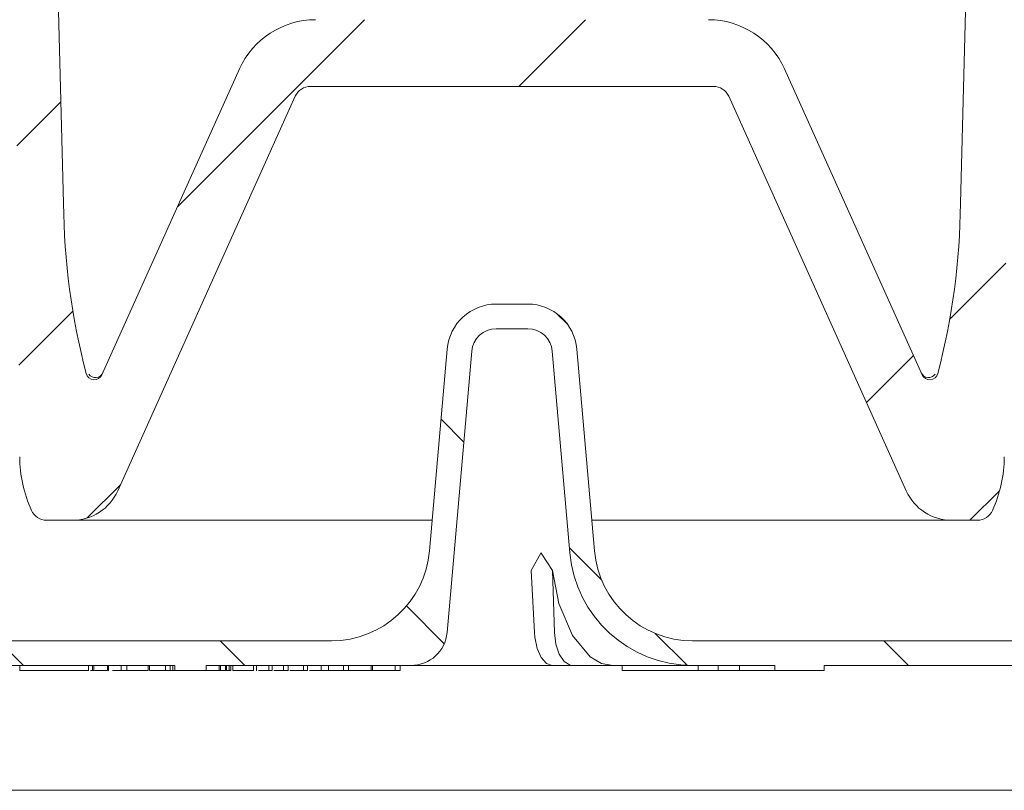
# Model space of a CAD drawing. Units: millimetres. Extents: x 230 to 665, y 227 to 506.
# Drawn here: x 400 to 460, y 347 to 394 of the extents above; entities that cross this region are included whole.
import ezdxf

# ---------------------------------------------------------------- set-up
doc = ezdxf.new("R2010")
doc.units = ezdxf.units.MM
doc.header["$LTSCALE"] = 3
doc.linetypes.add('SLD-Durchgehend', pattern=[0])
doc.layers.add('MAßLINIE_MAßZEICHNUNGEN', color=7, linetype='SLD-Durchgehend')
doc.styles.add('SLDTEXTSTYLE0', font='Opinion Pro')
doc.dimstyles.new('SLDDIMSTYLE0', dxfattribs={"dimtxt": 15.875, "dimasz": 10.5, "dimexe": 0, "dimexo": 0.0625, "dimgap": 3.96875, "dimtad": 0, "dimdec": 0, "dimrnd": 1e-09, "dimzin": 12, "dimdsep": 46, "dimtxsty": 'SLDTEXTSTYLE0', "dimsah": 1, "dimcen": 0.09, "dimadec": 0, "dimazin": 3, "dimtfac": 1, "dimtdec": 0, "dimtofl": 0, "dimtmove": 0, "dimatfit": 3, "dimfxl": 0, "dimfrac": 2, "dimtolj": 1, "dimtzin": 12, "dimarcsym": 0})

# ---------------------------------------------------------------- blocks, each defined once
blk = doc.blocks.new('SW_SYMBOL_MOD_BOX')
at = {"layer": 'MAßLINIE_MAßZEICHNUNGEN', "color": 0}
for p, q in [((600, 600), (600, 2400)), ((600, 2400), (2400, 2400)), ((2400, 2400), (2400, 600)), ((600, 600), (2400, 600))]:
    blk.add_line(p, q, dxfattribs=at)
blk = doc.blocks.new('_D_5')
at = {"layer": 'MAßLINIE_MAßZEICHNUNGEN', "color": 7}
for p, q in [((289.6711550067344, 377.4738770686073), (289.6711550067344, 499.0336385138797)), ((569.6711550067346, 377.4738770686073), (569.6711550067346, 499.0336385138797)), ((289.6711550067344, 496.0336385138797), (400.5875659148375, 496.0336385138797)), ((569.6711550067346, 496.0336385138797), (458.7547440986314, 496.0336385138797))]:
    blk.add_line(p, q, dxfattribs=at)
for points in [[(289.6711550067344, 496.0336385138797), (300.1711550067344, 491.5336385138797), (300.1711550067344, 500.5336385138797)], [(569.6711550067346, 496.0336385138797), (559.1711550067346, 500.5336385138797), (559.1711550067346, 491.5336385138797)]]:
    blk.add_solid(points, dxfattribs=at)
at = {"layer": 'MAßLINIE_MAßZEICHNUNGEN', "color": 7, "xscale": 0.007055555555555554, "yscale": 0.007055555555555554, "zscale": 0.007055555555555554}
blk.add_blockref('SW_SYMBOL_MOD_BOX', (400.5875659148375, 486.7144262581907), dxfattribs=at)
at = {"layer": 'MAßLINIE_MAßZEICHNUNGEN', "color": 7, "insert": (422.1246495816091, 505.2352595915241), "char_height": 15.875, "attachment_point": 1, "style": 'SLDTEXTSTYLE0'}
blk.add_mtext('280', dxfattribs=at)

msp = doc.modelspace()

# ---------------------------------------------------------------- hatches: boundary and pattern name
at = {"linetype": 'SLD-Durchgehend', "lineweight": 18}
h = msp.add_hatch(dxfattribs=at)
h.set_pattern_fill('ANSI34', scale=3, angle=2.8e-322, style=0)
h.set_pattern_definition([(45, (0, 0), (-40.41115254481119, 40.41115254481119), []), (45, (13.47039, 6.4e-323), (-40.41115254481119, 40.41115254481119), []), (45, (26.94078, 1.33e-322), (-40.41115254481119, 40.41115254481119), []), (45, (40.4112, 2e-322), (-40.41115254481119, 40.41115254481119), [])])
edge = h.paths.add_edge_path(flags=0)
edge.add_line((371.701808588758, 430.7485353057996), (370.279408588758, 430.7485353057996))
edge.add_line((370.279408588758, 430.7485353057996), (370.279408588758, 430.3675602256088))
edge.add_line((370.279408588758, 430.3675602256088), (369.7676173038335, 430.4123361611311))
edge.add_arc((369.7327550067345, 430.0138582818944), 0.4, 85.00000000000323, 180)
edge.add_line((369.3327550067344, 430.0138582818944), (369.3327550067344, 429.1789398552393))
edge.add_arc((369.7327550067345, 429.1789398552393), 0.4, 180, 220.4992810569564)
edge.add_line((369.4285893608287, 428.9191644525339), (371.5559550067345, 428.9191644525339))
edge.add_line((371.5559550067345, 428.9191644525339), (371.5559550067345, 423.1438768855713))
edge.add_line((371.5559550067345, 423.1438768855713), (374.7419192535743, 423.1438768855713))
edge.add_arc((374.7419192535743, 423.6518768855713), 0.508, 270.0000000000008, 357.9999999999957)
edge.add_line((375.2496097937, 423.6341479412463), (375.2889972414906, 424.762056872343))
edge.add_line((375.2889972414906, 424.762056872343), (373.6345301260515, 424.9945770617346))
edge.add_line((373.6345301260515, 424.9945770617346), (373.7076889672669, 427.0895721686643))
edge.add_line((373.7076889672669, 427.0895721686643), (390.0017449419128, 425.664026988026))
edge.add_arc((389.1162425955965, 415.5426888554139), 10.16, 0.4999999999982947, 84.99999999999841, ccw=False)
edge.add_line((399.2758557339284, 415.6313504560773), (399.6991550067344, 367.1260581845192))
edge.add_arc((407.8268455174, 367.19698746505), 8.128000000000004, 180.5000000000007, 204.2365517784677)
edge.add_arc((401.3417084297925, 364.2774770686073), 1.016, 204.2365517784705, 270.0000000000008)
edge.add_line((401.3417084297925, 363.2614770686072), (402.8927403227239, 363.2614770686072))
edge.add_arc((402.8927403227239, 366.3094770686072), 3.048, 270.0000000000008, 335.775000000002)
edge.add_line((405.67233699878, 365.0588187145959), (416.4797480927148, 389.078363186611))
edge.add_arc((417.4062803180668, 388.6614770686072), 1.016, 89.9999999999992, 155.7749999999986, ccw=False)
edge.add_line((417.4062803180668, 389.6774770686072), (441.9360296954021, 389.6774770686072))
edge.add_arc((441.9360296954021, 388.6614770686072), 1.016, 24.22499999999991, 89.9999999999992, ccw=False)
edge.add_line((442.862561920754, 389.078363186611), (453.6699730146889, 365.0588187145959))
edge.add_arc((456.449569690745, 366.3094770686072), 3.048, 204.2249999999996, 270.0000000000008)
edge.add_line((456.449569690745, 363.2614770686072), (458.0006015836764, 363.2614770686072))
edge.add_arc((458.0006015836764, 364.2774770686073), 1.016, 270.0000000000008, 335.7634482215324)
edge.add_arc((451.5154644960688, 367.19698746505), 8.128000000000004, 335.763448221534, 359.5000000000009)
edge.add_line((459.6431550067344, 367.1260581845192), (460.0664542795405, 415.6313504560774))
edge.add_arc((470.2260674178724, 415.5426888554139), 10.16, 95.00000000000131, 179.4999999999991, ccw=False)
edge.add_line((469.3405650715558, 425.664026988026), (485.634621046202, 427.0895721686643))
edge.add_line((485.634621046202, 427.0895721686643), (485.7077798874174, 424.9945770617344))
edge.add_line((485.7077798874174, 424.9945770617344), (484.0533127719783, 424.762056872343))
edge.add_line((484.0533127719783, 424.762056872343), (484.0927002197688, 423.6341479412465))
edge.add_arc((484.6003907598945, 423.6518768855713), 0.508, 181.9999999999865, 270.0000000000008)
edge.add_line((484.6003907598945, 423.1438768855713), (487.7863550067344, 423.1438768855713))
edge.add_line((487.7863550067344, 423.1438768855713), (487.7863550067344, 428.9191644525339))
edge.add_line((487.7863550067344, 428.9191644525339), (489.9137206526402, 428.9191644525339))
edge.add_arc((489.6095550067345, 429.1789398552393), 0.4, 319.5007189430399, 360.0000000000008)
edge.add_line((490.0095550067344, 429.1789398552393), (490.0095550067344, 430.0138582818944))
edge.add_arc((489.6095550067345, 430.0138582818944), 0.4, 0, 95.00000000000489)
edge.add_line((489.5746927096354, 430.4123361611311), (489.062901424711, 430.3675602256088))
edge.add_line((489.062901424711, 430.3675602256088), (489.062901424711, 430.7485353057996))
edge.add_line((489.062901424711, 430.7485353057996), (487.6405014247109, 430.7485353057996))
edge.add_line((487.6405014247109, 430.7485353057996), (487.6405014247109, 430.2431163506096))
edge.add_line((487.6405014247109, 430.2431163506096), (486.3881899363448, 430.1335532921743))
edge.add_arc((486.4147550067345, 429.8299131481959), 0.3048, 95.00000000004387, 180)
edge.add_line((486.1099550067345, 429.8299131481959), (486.1099550067345, 428.9606752949553))
edge.add_arc((485.8051550067344, 428.9606752949553), 0.3048, -85.00000000000932, 9.890754881780595e-12, ccw=False)
edge.add_line((485.8317200771239, 428.6570351509769), (468.0539053728778, 427.101677902091))
edge.add_arc((469.0279579538255, 415.9682059562176), 11.176, 94.99999999999977, 178.4999999999995)
edge.add_line((457.8557876898987, 416.2607595305064), (456.9732841969471, 382.5593108104334))
edge.add_arc((414.3032644505823, 382.9704055012639), 42.67199999999995, 345.3820508462511, 359.4480138000677, ccw=False)
edge.add_arc((455.1024223805811, 372.3293713314563), 0.508, 204.2250000000022, 345.38205084624843, ccw=False)
edge.add_line((454.639156267905, 372.1209282724544), (446.2589886474515, 390.7459076586262))
edge.add_arc((441.6263275206915, 388.6614770686072), 5.08, 24.22500000000037, 90)
edge.add_line((441.6263275206915, 393.7414770686072), (417.7159824927774, 393.7414770686072))
edge.add_arc((417.7159824927774, 388.6614770686072), 5.08, 90, 155.7749999999994)
edge.add_line((413.0833213660174, 390.7459076586262), (404.7031537455638, 372.1209282724544))
edge.add_arc((404.2398876328879, 372.3293713314563), 0.508, 194.6179491537499, 335.77499999999515, ccw=False)
edge.add_arc((445.0390455628866, 382.9704055012639), 42.67199999999995, 180.5519861999321, 194.6179491537489, ccw=False)
edge.add_line((402.3690258165218, 382.5593108104335), (401.4865223235702, 416.2607595305065))
edge.add_arc((390.3143520596434, 415.9682059562176), 11.176, 1.500000000000801, 85.00000000000054)
edge.add_line((391.2884046405911, 427.101677902091), (387.7693457349263, 427.4095556626166))
edge.add_line((387.7693457349263, 427.4095556626166), (387.7693457349263, 427.3075675671222))
edge.add_line((387.7693457349263, 427.3075675671222), (386.9159057349262, 427.3822338921217))
edge.add_line((386.9159057349262, 427.3822338921217), (386.9159057349262, 427.4842219876161))
edge.add_line((386.9159057349262, 427.4842219876161), (386.0827857349263, 427.5571105429729))
edge.add_line((386.0827857349263, 427.5571105429729), (386.0827857349263, 427.4551224474784))
edge.add_line((386.0827857349263, 427.4551224474784), (385.2293457349263, 427.529788772478))
edge.add_line((385.2293457349263, 427.529788772478), (385.2293457349263, 427.6317768679724))
edge.add_line((385.2293457349263, 427.6317768679724), (384.5587857349263, 427.6904432661864))
edge.add_line((384.5587857349263, 427.6904432661864), (384.5587857349263, 427.588455170692))
edge.add_line((384.5587857349263, 427.588455170692), (383.7053457349263, 427.6631214956915))
edge.add_line((383.7053457349263, 427.6631214956915), (383.7053457349263, 427.7651095911859))
edge.add_line((383.7053457349263, 427.7651095911859), (373.510589936345, 428.6570351509769))
edge.add_arc((373.5371550067345, 428.9606752949553), 0.3048, 180, 264.9999999999978, ccw=False)
edge.add_line((373.2323550067345, 428.9606752949553), (373.2323550067345, 429.8299131481959))
edge.add_arc((372.9275550067345, 429.8299131481959), 0.3048, 0, 84.99999999998808)
edge.add_line((372.954120077124, 430.1335532921743), (371.701808588758, 430.2431163506096))
edge.add_line((371.701808588758, 430.2431163506096), (371.701808588758, 430.7485353057996))
h = msp.add_hatch(dxfattribs=at)
h.set_pattern_fill('ANSI31', scale=3, angle=90.0000000000002, style=0)
h.set_pattern_definition([(135.0000000000002, (0, 0), (-6.735192090801842, -6.735192090801888), [])])
edge = h.paths.add_edge_path(flags=0)
edge.add_arc((464.2258562790913, 361.926079165665), 5.999999999999998, 270, 359.4999999999987, ccw=False)
edge.add_line((464.2258562790913, 355.926079165665), (440.669142050839, 355.926079165665))
edge.add_arc((440.669142050839, 361.926079165665), 6, 184.9999999999998, 270, ccw=False)
edge.add_line((434.6919738622885, 361.4031447091791), (433.6172279766761, 373.687546393908))
edge.add_arc((430.6286438824009, 373.426079165665), 3, 4.999999999999743, 90)
edge.add_line((430.6286438824009, 376.426079165665), (428.7136661310681, 376.426079165665))
edge.add_arc((428.7136661310681, 373.426079165665), 3, 90, 175.0000000000003)
edge.add_line((425.7250820367927, 373.687546393908), (424.6503361511803, 361.4031447091791))
edge.add_arc((418.6731679626299, 361.926079165665), 6, 270, 355.0000000000002, ccw=False)
edge.add_line((418.6731679626299, 355.926079165665), (395.1164537343776, 355.926079165665))
edge.add_arc((395.1164537343776, 361.926079165665), 5.999999999999998, 180.5000000000013, 270, ccw=False)
edge.add_line((389.1166821959926, 361.8737199526747), (388.7229069709064, 406.9958914496524))
edge.add_arc((378.6290708302224, 406.9078038761511), 10.09422049767013, 0.4999999999998045, 42.77786296038107)
edge.add_line((386.0381511675118, 413.7633721247484), (379.1539011850825, 424.8535606842622))
edge.add_line((379.1539011850825, 424.8535606842622), (379.1267402966373, 425.6313467651719))
edge.add_arc((378.6270448831277, 425.6138970168208), 0.5, 1.999999999983969, 84.99999999988908)
edge.add_line((378.6706227545025, 426.1119943658666), (376.2557470236561, 426.3232686161396))
edge.add_arc((376.2121691522829, 425.8251712670936), 0.5, 85.00000000007898, 92.94543221581567)
edge.add_line((376.1864767271001, 426.3245107300727), (375.095462581553, 426.2683749719669))
edge.add_arc((375.1211550067345, 425.7690355089878), 0.5, 92.94543221565306, 180)
edge.add_line((374.6211550067345, 425.7690355089878), (374.6211550067345, 424.8559159774653))
edge.add_line((374.6211550067345, 424.8559159774653), (376.2211550067344, 424.8559159774653))
edge.add_line((376.2211550067344, 424.8559159774653), (376.2211550067344, 422.9276632131954))
edge.add_line((376.2211550067344, 422.9276632131954), (383.6711550067344, 410.9260791656586))
edge.add_line((383.6711550067344, 410.9260791656586), (383.6711550067344, 407.2260791656585))
edge.add_arc((383.9711550067345, 407.2260791656585), 0.2999999999999999, 180, 270.0000000000008)
edge.add_line((383.9711550067345, 406.9260791656585), (384.8414516667583, 406.9260791656585))
edge.add_arc((384.8414516667583, 407.2260791656585), 0.2999999999999999, 270.0000000000008, 359.4999999999376)
edge.add_line((385.1414402436776, 407.2234612050087), (385.1711550067344, 410.6284357926152))
edge.add_arc((385.5711550067345, 410.6284357926152), 0.3999999999999982, 37.36883982055548, 180, ccw=False)
edge.add_arc((380.7232115863926, 406.9260791656583), 6.500000000000584, 0.5000000000061959, 37.36883982055099, ccw=False)
edge.add_line((387.2229640863102, 406.9828016463986), (387.6167393113947, 361.8606301494272))
edge.add_arc((395.1164537343776, 361.926079165665), 7.500000000003203, 180.5000000000009, 270.0000000000008)
edge.add_line((395.1164537343776, 354.4260791656586), (409.1448534925879, 354.4260791656586))
edge.add_line((409.1448534925879, 354.4260791656586), (409.1448534770336, 354.1260791656586))
edge.add_line((409.1448534770336, 354.1260791656586), (411.0459129774425, 354.1260791656586))
edge.add_line((411.0459129774425, 354.1260791656586), (411.0459129623978, 354.4260791656586))
edge.add_line((411.0459129623978, 354.4260791656586), (423.5297231849219, 354.4260791656586))
edge.add_arc((423.5297231849216, 356.6260791656586), 2.2, 270.0000000000082, 355.0000000000015)
edge.add_line((425.7213515207235, 356.4343365316138), (426.1446281983174, 361.2724110950512))
edge.add_line((426.1446281983174, 361.2724110950512), (427.2193740839304, 373.5568127797865))
edge.add_arc((428.7136661310681, 373.426079165665), 1.5, 89.9999999999992, 174.9999999999995, ccw=False)
edge.add_line((428.7136661310681, 374.926079165665), (430.6286438824009, 374.926079165665))
edge.add_arc((430.6286438824009, 373.426079165665), 1.5, 4.999999999998977, 89.9999999999992, ccw=False)
edge.add_line((432.1229359295385, 373.5568127797865), (433.1976818151515, 361.2724110950512))
edge.add_arc((440.6691420508396, 361.9260791656586), 7.5, 185.0000000000006, 270.0000000000008)
edge.add_line((440.6691420508396, 354.4260791656586), (445.6711550067344, 354.4260791656586))
edge.add_line((445.6711550067344, 354.4260791656586), (445.6711550067344, 354.1260791656586))
edge.add_line((445.6711550067344, 354.1260791656586), (448.6711550067344, 354.1260791656586))
edge.add_line((448.6711550067344, 354.1260791656586), (448.6711550067344, 354.4260791656586))
edge.add_line((448.6711550067344, 354.4260791656586), (464.2258562790913, 354.4260791656586))
edge.add_arc((464.2258562790913, 361.926079165665), 7.500000000003203, 270.0000000000008, 359.5000000000007)
edge.add_line((471.7255707020742, 361.8606301494272), (472.1193459271586, 406.9828016463986))
edge.add_arc((478.6190984270763, 406.9260791656583), 6.500000000000584, 142.6311601794473, 179.4999999999921, ccw=False)
edge.add_arc((473.7711550067344, 410.6284357926152), 0.3999999999999982, -7.958078640513122e-13, 142.6311601794478, ccw=False)
edge.add_line((474.1711550067345, 410.6284357926152), (474.2008697697913, 407.2234612050087))
edge.add_arc((474.5008583467106, 407.2260791656585), 0.2999999999999999, 180.500000000064, 270.0000000000008)
edge.add_line((474.5008583467106, 406.9260791656585), (475.3711550067344, 406.9260791656585))
edge.add_arc((475.3711550067344, 407.2260791656585), 0.2999999999999999, 270.0000000000008, 360.0000000000008)
edge.add_line((475.6711550067345, 407.2260791656585), (475.6711550067345, 410.9260791656586))
edge.add_line((475.6711550067345, 410.9260791656586), (483.1211550067345, 422.9276632131954))
edge.add_line((483.1211550067345, 422.9276632131954), (483.1211550067345, 424.8559159774653))
edge.add_line((483.1211550067345, 424.8559159774653), (484.7211550067345, 424.8559159774653))
edge.add_line((484.7211550067345, 424.8559159774653), (484.7211550067345, 425.7690355089878))
edge.add_arc((484.2211550067344, 425.7690355089878), 0.5, 0, 87.05456778434696)
edge.add_line((484.2468474319159, 426.2683749719669), (483.1558332863684, 426.3245107300727))
edge.add_arc((483.1301408611855, 425.8251712670936), 0.5, 87.05456778418433, 94.99999999995346)
edge.add_line((483.0865629898121, 426.3232686161396), (480.6716872589665, 426.1119943658666))
edge.add_arc((480.7152651303412, 425.6138970168208), 0.5, 95.00000000010442, 178.000000000016)
edge.add_line((480.2155697168316, 425.6313467651719), (480.1884088283863, 424.8535606842622))
edge.add_line((480.1884088283863, 424.8535606842622), (473.304158845957, 413.7633721247484))
edge.add_arc((480.7132391832465, 406.9078038761511), 10.09422049767013, 137.2221370396189, 179.5000000000002)
edge.add_line((470.6194030425625, 406.9958914496524), (470.2256278174763, 361.8737199526747))

# ---------------------------------------------------------------- linework, layer by layer
at = {"color": 7, "linetype": 'SLD-Durchgehend', "lineweight": 18}
for p, q in [((401.4865231673399, 416.2607588909548), (402.369025812594, 382.5593111209553)), ((456.9732842008748, 382.5593111209553), (457.855786846129, 416.2607588909548)), ((413.0833220641294, 390.7459084980172), (404.7031530152241, 372.1209282625449)), ((454.6391569982449, 372.1209282625449), (446.2589879493394, 390.7459084980172)), ((417.4062802429477, 389.6774766139668), (441.9360297705212, 389.6774766139668)), ((405.6723375777879, 365.0588188424689), (416.479748391656, 389.0783623896522)), ((442.8625616218129, 389.0783623896522), (453.669972435681, 365.0588188424689)), ((430.628643903991, 376.4260793209058), (428.7136661094779, 376.4260793209058)), ((430.628643903991, 374.9260790750367), (428.7136661094779, 374.9260790750367)), ((425.7250821191052, 373.6875464778375), (424.6503363336602, 361.4031444407981)), ((427.2193740560838, 373.5568127699179), (426.1446282706389, 361.2724109657091)), ((433.19768174283, 361.2724109657091), (432.122935957385, 373.5568127699179)), ((434.6919736798087, 361.4031444407981), (433.6172278943637, 373.6875464778375)), ((402.8927401612679, 363.2614771008473), (401.3417080949226, 363.2614771008473)), ((424.8129191781559, 363.2614771008473), (402.8927401612679, 363.2614771008473)), ((456.4495698522011, 363.2614771008473), (434.5293908353129, 363.2614771008473)), ((458.0006019185463, 363.2614771008473), (456.4495698522011, 363.2614771008473)), ((425.7213517065326, 356.4343364082259), (426.1446282706389, 361.2724109657091)), ((430.8312003939578, 360.2139647223037), (431.0380211771632, 356.4343364082259)), ((432.1302384576926, 360.2139647223037), (432.254092252923, 356.4343364082259)), ((418.6731676544229, 355.9260792203229), (395.1164537082591, 355.9260792203229)), ((464.2258563052097, 355.9260792203229), (440.6691423590461, 355.9260792203229)), ((409.1448538909831, 354.4260789744538), (395.1164537082591, 354.4260789744538)), ((399.7015652219931, 354.4260789744538), (399.7015652219931, 354.088578849284)), ((403.8834941546598, 354.1260794840735), (403.8834941546598, 354.4260789744538)), ((403.8866997669617, 354.088578849284), (403.8866997669617, 354.4260789744538)), ((404.1322038482109, 354.1260794840735), (404.1322038482109, 354.4260789744538)), ((404.205921755282, 354.1260794840735), (404.205921755282, 354.4260789744538)), ((405.0393008600155, 354.1260794840735), (405.0393008600155, 354.4260789744538)), ((405.0969944308678, 354.088578849284), (405.0969944308678, 354.4260789744538)), ((405.8841296444813, 354.1260794840735), (405.8841296444813, 354.4260789744538)), ((406.2222705195824, 354.1260794840735), (406.2222705195824, 354.4260789744538)), ((407.5131357620636, 354.1260794840735), (407.5131357620636, 354.4260789744538)), ((407.60951088473, 354.1260794840735), (407.60951088473, 354.4260789744538)), ((408.5670427392403, 354.1260794840735), (408.5670427392403, 354.4260789744538)), ((408.8622496436515, 354.088578849284), (408.8622496436515, 354.4260789744538)), ((409.0285018990913, 354.4260789744538), (409.0285018990913, 354.1260794840735)), ((409.1448538909831, 354.1260794840735), (409.1448538909831, 354.4260789744538)), ((423.5297233770767, 354.4260789744538), (411.0459123711267, 354.4260789744538)), ((411.0459123711267, 354.4260789744538), (411.0459123711267, 354.1260794840735)), ((411.8528307388702, 354.1260794840735), (411.8528307388702, 354.4260789744538)), ((411.9159315685907, 354.1260794840735), (411.9159315685907, 354.4260789744538)), ((412.2216214399019, 354.1260794840735), (412.2216214399019, 354.4260789744538)), ((412.2854226241985, 354.1260794840735), (412.2854226241985, 354.4260789744538)), ((412.4580507139841, 354.1260794840735), (412.4580507139841, 354.4260789744538)), ((412.5576090972105, 354.1260794840735), (412.5576090972105, 354.4260789744538)), ((412.6695186804214, 354.1260794840735), (412.6695186804214, 354.4260789744538)), ((413.9329397092739, 354.1260794840735), (413.9329397092739, 354.4260789744538)), ((414.1133424799124, 354.088578849284), (414.1133424799124, 354.4260789744538)), ((414.8683545152822, 354.1260794840735), (414.8683545152822, 354.4260789744538)), ((415.070978642551, 354.1260794840735), (415.070978642551, 354.4260789744538)), ((415.764388346223, 354.1260794840735), (415.764388346223, 354.4260789744538)), ((416.0476789782921, 354.088578849284), (416.0476789782921, 354.4260789744538)), ((416.9727514471093, 354.1260794840735), (416.9727514471093, 354.4260789744538)), ((417.2209489132443, 354.1260794840735), (417.2209489132443, 354.4260789744538)), ((418.049675130395, 354.1260794840735), (418.049675130395, 354.4260789744538)), ((418.5012352626005, 354.088578849284), (418.5012352626005, 354.4260789744538)), ((419.4112566272894, 354.1260794840735), (419.4112566272894, 354.4260789744538)), ((419.7134400691072, 354.1260794840735), (419.7134400691072, 354.4260789744538)), ((421.0953514064828, 354.1260794840735), (421.0953514064828, 354.4260789744538)), ((421.1724742288866, 354.1260794840735), (421.1724742288866, 354.4260789744538)), ((422.567005918471, 354.1260794840735), (422.567005918471, 354.4260789744538)), ((422.8621778982857, 354.1260794840735), (422.8621778982857, 354.4260789744538)), ((432.141684179304, 354.4260789744538), (423.5297233770767, 354.4260789744538)), ((433.3649887210855, 354.4260789744538), (432.1187531548718, 354.4260789744538)), ((433.3649887210855, 354.4260789744538), (435.8068664531389, 354.4260789744538)), ((440.6691423590461, 354.4260789744538), (435.8068664531389, 354.4260789744538)), ((436.3842640976587, 354.1260794840735), (436.3842640976587, 354.4260789744538)), ((445.6711557666937, 354.4260789744538), (440.6691423590461, 354.4260789744538)), ((441.0065465579906, 354.1260794840735), (441.0065465579906, 354.4260789744538)), ((442.2285237322727, 354.1260794840735), (442.2285237322727, 354.4260789744538)), ((443.5275613303462, 354.1260794840735), (443.5275613303462, 354.4260789744538)), ((445.6711557666937, 354.4260789744538), (445.6711557666937, 354.1260794840735)), ((464.2258563052097, 354.4260789744538), (448.6711543957868, 354.4260789744538)), ((448.6711543957868, 354.1260794840735), (448.6711543957868, 354.4260789744538)), ((399.7048080871978, 354.1260794840735), (401.6959943781773, 354.1260794840735)), ((400.9960309575478, 354.1260794840735), (400.9960309575478, 354.088578849284)), ((401.6959943781773, 354.1260794840735), (403.8834941546598, 354.1260794840735)), ((403.0804314623753, 354.1260794840735), (403.0804314623753, 354.088578849284)), ((404.0026643286625, 354.1260794840735), (404.1322038482109, 354.1260794840735)), ((404.1322038482109, 354.1260794840735), (404.205921755282, 354.1260794840735)), ((404.2555463473478, 354.1260794840735), (405.0393008600155, 354.1260794840735)), ((404.9228073070923, 354.1260794840735), (404.9228073070923, 354.088578849284)), ((405.3496734212318, 354.1260794840735), (405.8841296444813, 354.1260794840735)), ((405.8841296444813, 354.1260794840735), (406.2222705195824, 354.1260794840735)), ((406.2222705195824, 354.1260794840735), (407.5131357620636, 354.1260794840735)), ((406.3338690410534, 354.1260794840735), (406.3338690410534, 354.088578849284)), ((407.04927378997, 354.088578849284), (407.04927378997, 354.1260794840735)), ((407.60951088473, 354.1260794840735), (408.5670427392403, 354.1260794840735)), ((408.5670427392403, 354.1260794840735), (408.8249818395058, 354.1260794840735)), ((408.7938365499654, 354.1260794840735), (409.1151502887884, 354.1260794840735)), ((409.1448538909831, 354.1260794840735), (409.0310835252681, 354.1260794840735)), ((409.1151502887884, 354.1260794840735), (409.1448538909831, 354.1260794840735)), ((411.0459123711267, 354.1260794840735), (409.1448538909831, 354.1260794840735)), ((409.4234981547276, 354.1260794840735), (409.4234981547276, 354.088578849284)), ((411.0459123711267, 354.1260794840735), (411.8528307388702, 354.1260794840735)), ((411.3890525858083, 354.1260794840735), (411.3890525858083, 354.088578849284)), ((411.8528307388702, 354.1260794840735), (411.9159315685907, 354.1260794840735)), ((411.9159315685907, 354.1260794840735), (412.2216214399019, 354.1260794840735)), ((412.2216214399019, 354.1260794840735), (412.2854226241985, 354.1260794840735)), ((412.2854226241985, 354.1260794840735), (412.4580507139841, 354.1260794840735)), ((412.4580507139841, 354.1260794840735), (412.5576090972105, 354.1260794840735)), ((412.6695186804214, 354.1260794840735), (413.9329397092739, 354.1260794840735)), ((413.3815408657471, 354.1260794840735), (413.3815408657471, 354.088578849284)), ((414.2291468541304, 354.1260794840735), (414.8683545152822, 354.1260794840735)), ((414.8683545152822, 354.1260794840735), (415.070978642551, 354.1260794840735)), ((415.165981927065, 354.1260794840735), (415.764388346223, 354.1260794840735)), ((415.764388346223, 354.1260794840735), (416.0189802731553, 354.1260794840735)), ((415.836913229076, 354.1260794840735), (415.836913229076, 354.088578849284)), ((416.1381495158353, 354.1260794840735), (416.9727514471093, 354.1260794840735)), ((416.9727514471093, 354.1260794840735), (417.2209489132443, 354.1260794840735)), ((417.3401181559244, 354.1260794840735), (418.049675130395, 354.1260794840735)), ((418.049675130395, 354.1260794840735), (418.4921902577558, 354.1260794840735)), ((418.1884999360123, 354.1260794840735), (419.4112566272894, 354.1260794840735)), ((419.4112566272894, 354.1260794840735), (419.7134400691072, 354.1260794840735)), ((419.7134400691072, 354.1260794840735), (421.0953514064828, 354.1260794840735)), ((421.0953514064828, 354.1260794840735), (421.1724742288866, 354.1260794840735)), ((421.1724742288866, 354.1260794840735), (422.567005918471, 354.1260794840735)), ((422.567005918471, 354.1260794840735), (422.8621778982857, 354.1260794840735)), ((436.8252639631907, 354.1260794840735), (436.3842640976587, 354.1260794840735)), ((440.5655466924587, 354.1260794840735), (436.8252639631907, 354.1260794840735)), ((441.0065465579906, 354.1260794840735), (440.5655466924587, 354.1260794840735)), ((442.2285237322727, 354.1260794840735), (441.0065465579906, 354.1260794840735)), ((443.5275613303462, 354.1260794840735), (442.2285237322727, 354.1260794840735)), ((445.6711557666937, 354.1260794840735), (443.5275613303462, 354.1260794840735)), ((448.6711543957868, 354.1260794840735), (445.6711557666937, 354.1260794840735)), ((369.5803300450722, 346.8238771997374), (489.7619799683968, 346.8238771997374))]:
    msp.add_line(p, q, dxfattribs=at)
at = {"color": 7, "linetype": 'SLD-Durchgehend', "lineweight": 18, "flags": 128}
for points in [[(430.8312003939578, 360.2139647223037), (431.4265450901518, 361.2581906013173), (431.4344183747822, 361.2724109657091)], [(431.4344183747822, 361.2724109657091), (431.4435359063724, 361.2581906013173), (432.1302384576926, 360.2139647223037)], [(435.8068664531389, 354.4260789744538), (435.1194921854118, 354.5524706237001), (434.4321174520234, 354.9448833905143), (433.3454921814779, 356.249809741227), (432.5314696851352, 358.2075121916812), (432.1302384576926, 360.2139647223037)], [(432.1187531548718, 354.4260789744538), (431.7632009714076, 354.5501050643605), (431.4468489700163, 354.9082172207516), (431.2051174436861, 355.4600146703404), (431.0633943622166, 356.143178894369), (431.0380211771632, 356.4343364082259)], [(432.254092252923, 356.4343364082259), (432.3431772153059, 355.7200809113664), (432.5516437619159, 355.107853665201), (432.8534511822441, 354.6665185235423), (433.2138290136286, 354.4459627114218), (433.3649887210855, 354.4260789744538)]]:
    msp.add_lwpolyline(points, dxfattribs=at)
at = {"color": 7, "linetype": 'SLD-Durchgehend', "lineweight": 18}
for centre, radius, start, end in [((417.7159824927774, 388.6614770686072), 5.079999999999984, 90, 155.7749999999994), ((441.6263275206915, 388.6614770686072), 5.080000000000006, 24.22500000000037, 90), ((417.4062803180668, 388.6614770686072), 1.015999999999991, 90, 155.7749999999994), ((441.9360296954021, 388.6614770686072), 1.015999999999991, 24.22500000000063, 90), ((445.0390455628866, 382.9704055012639), 42.67199999999991, 180.5519861999329, 194.6179491537497), ((414.3032644505823, 382.9704055012639), 42.67199999999991, 345.3820508462518, 359.4480138000685), ((428.7136661310681, 373.426079165665), 3.000000000000087, 90, 175.0000000000003), ((430.6286438824009, 373.426079165665), 3.00000000000003, 4.999999999999743, 90), ((428.7136661310681, 373.426079165665), 1.500000000000043, 90, 175.0000000000003), ((430.6286438824009, 373.426079165665), 1.5, 4.999999999999837, 90), ((404.2398876328879, 372.3293713314563), 0.5080000000000227, 194.6179491537445, 335.7750000000018), ((404.309469738424, 372.4373971047547), 0.4843111418630541, 215.1077810492495, 335.192934891597), ((455.032641328439, 372.4411559714363), 0.4865467961153784, 204.4445408050622, 324.6226787243289), ((455.1024223805811, 372.3293713314563), 0.5080000000000097, 204.2249999999972, 345.3820508462555), ((407.8268455174, 367.19698746505), 8.128000000000032, 180.5000000000007, 204.2365517784677), ((451.5154644960688, 367.19698746505), 8.128000000000062, 335.763448221534, 359.5000000000005), ((402.8927403227239, 366.3094770686072), 3.048000000000076, 270.0000000000008, 335.7750000000011), ((456.449569690745, 366.3094770686072), 3.048000000000076, 204.2250000000005, 270.0000000000008), ((401.3417084297925, 364.2774770686072), 1.01600000000002, 204.2365517784676, 270.0000000000008), ((458.0006015836764, 364.2774770686072), 1.016000000000044, 270.0000000000008, 335.7634482215353), ((418.6731679626299, 361.926079165665), 6, 270.0000000000008, 355.0000000000016), ((440.6691420508396, 361.9260791656586), 7.5, 185.0000000000006, 270.0000000000008), ((440.669142050839, 361.926079165665), 6, 185.0000000000001, 270.0000000000008), ((423.5297231849216, 356.6260791656586), 2.200000000000067, 270.0000000000082, 355.0000000000015)]:
    msp.add_arc(centre, radius, start, end, dxfattribs=at)

# ---------------------------------------------------------------- dimensions: what is measured, and where the dimension line sits
at = {"layer": 'MAßLINIE_MAßZEICHNUNGEN', "color": 7}
dim = msp.add_linear_dim(base=(569.6711550067346, 496.0336385138797), p1=(289.6711550067344, 374.4738770686073), p2=(569.6711550067346, 374.4738770686073), text='{\\fGDT;o}<>', dimstyle='SLDDIMSTYLE0', dxfattribs=at)
dim.commit()
dim.dimension.update_dxf_attribs({"geometry": '_D_5', "text_midpoint": (429.6711550067345, 496.0336385138797), "dimtype": 160})

doc.saveas('drawing.dxf')
